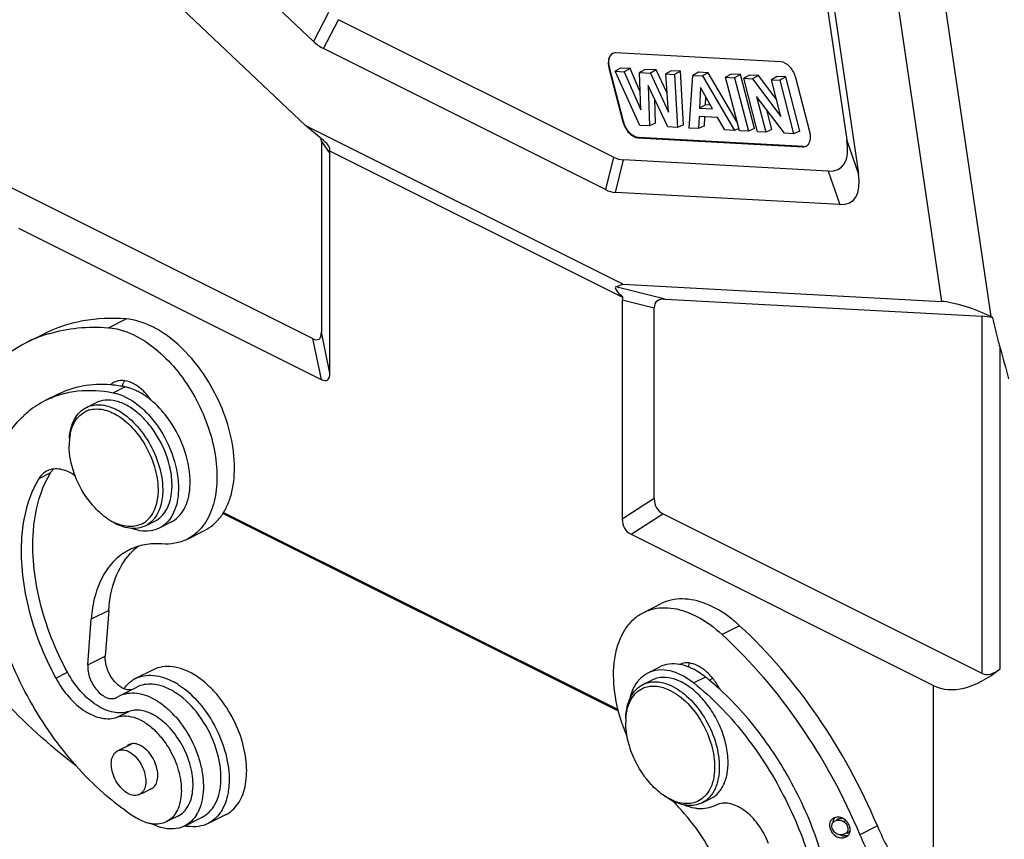
# Model space of a CAD drawing. Units: millimetres. Extents: x 1592 to 2037, y 610 to 925.
# Drawn here: x 1649 to 1709, y 654 to 703 of the extents above; entities that cross this region are included whole.
import ezdxf

# ---------------------------------------------------------------- set-up
doc = ezdxf.new("R2010")
doc.units = ezdxf.units.MM
doc.header["$LTSCALE"] = 65.395
doc.layers.get('0').update_dxf_attribs({"linetype": 'CONTINUOUS', "lineweight": 30})

msp = doc.modelspace()

# ---------------------------------------------------------------- linework, layer by layer
at = {"color": 7, "linetype": 'Continuous'}
for p, q in [((1700.229, 716.919), (1704.751, 686.161)), ((1703.019, 717.257), (1707.726, 685.243)), ((1647.053, 715.01), (1666.315, 696.792)), ((1666.77, 701.891), (1653.207, 714.719)), ((1697.114, 711.684), (1699.728, 693.906)), ((1696.811, 711.042), (1699.033, 695.932)), ((1667.693, 703.637), (1666.77, 701.891)), ((1667.375, 701.458), (1668.298, 703.204)), ((1684.92, 694.893), (1668.298, 703.204)), ((1684.429, 692.931), (1667.375, 701.458)), ((1695.035, 700.657), (1685.068, 701.197)), ((1684.68, 700.316), (1684.645, 700.298)), ((1684.645, 700.298), (1685.491, 697.027)), ((1685.527, 697.045), (1684.68, 700.316)), ((1685.345, 700.28), (1685.011, 700.086)), ((1685.917, 700.249), (1685.345, 700.28)), ((1685.917, 700.249), (1685.559, 700.056)), ((1686.539, 698.835), (1685.917, 700.249)), ((1686.503, 696.812), (1685.011, 700.086)), ((1685.011, 700.086), (1685.559, 700.056)), ((1685.559, 700.056), (1686.576, 697.744)), ((1686.84, 700.199), (1686.499, 700.005)), ((1686.576, 697.744), (1686.499, 700.005)), ((1686.499, 700.005), (1687.146, 699.97)), ((1687.504, 700.163), (1686.84, 700.199)), ((1687.504, 700.163), (1687.146, 699.97)), ((1687.146, 699.97), (1688.244, 697.614)), ((1688.16, 698.756), (1687.504, 700.163)), ((1688.414, 700.114), (1688.074, 699.92)), ((1688.244, 697.614), (1688.074, 699.92)), ((1688.074, 699.92), (1688.612, 699.891)), ((1688.977, 700.083), (1688.414, 700.114)), ((1688.977, 700.083), (1688.612, 699.891)), ((1688.612, 699.891), (1688.785, 696.688)), ((1689.151, 696.848), (1688.977, 700.083)), ((1689.488, 696.65), (1689.717, 699.831)), ((1690.059, 700.024), (1689.717, 699.831)), ((1689.717, 699.831), (1690.293, 699.8)), ((1690.649, 699.992), (1690.059, 700.024)), ((1690.649, 699.992), (1690.293, 699.8)), ((1690.293, 699.8), (1692.228, 696.501)), ((1692.403, 697.003), (1690.649, 699.992)), ((1692.037, 699.917), (1691.699, 699.723)), ((1692.537, 696.485), (1691.699, 699.723)), ((1691.699, 699.723), (1692.235, 699.694)), ((1692.596, 699.887), (1692.037, 699.917)), ((1692.596, 699.887), (1692.235, 699.694)), ((1692.235, 699.694), (1693.073, 696.455)), ((1693.442, 696.615), (1692.596, 699.887)), ((1693.134, 699.858), (1692.796, 699.664)), ((1692.796, 699.664), (1693.322, 699.635)), ((1693.634, 696.425), (1692.796, 699.664)), ((1693.677, 699.828), (1693.134, 699.858)), ((1693.677, 699.828), (1693.322, 699.635)), ((1693.322, 699.635), (1695.046, 697.355)), ((1694.786, 698.362), (1693.677, 699.828)), ((1694.81, 699.767), (1694.472, 699.573)), ((1695.329, 699.739), (1694.81, 699.767)), ((1695.329, 699.739), (1694.968, 699.546)), ((1696.176, 696.467), (1695.329, 699.739)), ((1696.787, 696.414), (1695.941, 699.686)), ((1687.007, 699.233), (1687.092, 696.78)), ((1688.209, 696.719), (1687.007, 699.233)), ((1690.181, 699.11), (1690.118, 697.86)), ((1690.909, 697.817), (1690.181, 699.11)), ((1694.472, 699.573), (1694.968, 699.546)), ((1695.046, 697.355), (1694.472, 699.573)), ((1694.968, 699.546), (1695.806, 696.307)), ((1690.485, 698.052), (1690.509, 698.527)), ((1695.263, 696.337), (1693.569, 698.565)), ((1693.569, 698.565), (1694.13, 696.398)), ((1687.458, 696.94), (1687.408, 698.395)), ((1690.485, 698.052), (1690.118, 697.86)), ((1690.118, 697.86), (1690.909, 697.817)), ((1690.786, 698.036), (1690.485, 698.052)), ((1690.091, 697.35), (1690.054, 696.619)), ((1691.212, 697.289), (1690.091, 697.35)), ((1690.42, 696.779), (1690.447, 697.331)), ((1691.646, 696.533), (1691.212, 697.289)), ((1694.499, 696.558), (1694.192, 697.746)), ((1667.388, 695.892), (1666.315, 696.792)), ((1685.489, 687.205), (1666.315, 696.792)), ((1685.491, 697.027), (1685.527, 697.045)), ((1687.092, 696.78), (1686.503, 696.812)), ((1687.458, 696.94), (1687.092, 696.78)), ((1688.785, 696.688), (1688.209, 696.719)), ((1689.151, 696.848), (1688.785, 696.688)), ((1690.054, 696.619), (1689.488, 696.65)), ((1690.42, 696.779), (1690.054, 696.619)), ((1686.433, 696.074), (1686.398, 696.056)), ((1686.398, 696.056), (1696.365, 695.516)), ((1696.4, 695.533), (1686.433, 696.074)), ((1692.228, 696.501), (1691.646, 696.533)), ((1692.503, 696.618), (1692.228, 696.501)), ((1693.073, 696.455), (1692.537, 696.485)), ((1693.442, 696.615), (1693.073, 696.455)), ((1694.13, 696.398), (1693.634, 696.425)), ((1694.499, 696.558), (1694.13, 696.398)), ((1695.806, 696.307), (1695.263, 696.337)), ((1696.176, 696.467), (1695.806, 696.307)), ((1667.253, 695.84), (1667.253, 684.299)), ((1667.253, 695.84), (1667.77, 695.101)), ((1696.365, 695.516), (1696.4, 695.533)), ((1699.728, 693.906), (1699.033, 695.932)), ((1667.752, 695.281), (1685.467, 686.424)), ((1667.77, 681.833), (1667.77, 695.101)), ((1684.92, 694.893), (1684.429, 692.931)), ((1685.034, 692.76), (1685.525, 694.721)), ((1697.902, 694.05), (1685.525, 694.721)), ((1697.902, 694.05), (1698.597, 692.024)), ((1666.722, 683.914), (1647.413, 693.569)), ((1698.597, 692.024), (1685.034, 692.76)), ((1648.942, 690.597), (1667.24, 681.448)), ((1685.065, 687.053), (1685.489, 687.205)), ((1685.489, 687.205), (1704.751, 686.161)), ((1688.042, 686.304), (1685.065, 687.053)), ((1685.448, 686.262), (1687.38, 685.776)), ((1685.448, 686.262), (1685.448, 672.994)), ((1688.042, 686.304), (1707.22, 685.264)), ((1687.38, 674.235), (1687.38, 685.776)), ((1654.38, 684.571), (1655.44, 685.101)), ((1707.22, 663.666), (1707.22, 685.264)), ((1707.865, 685.171), (1707.726, 685.243)), ((1649.384, 683.662), (1650.445, 684.192)), ((1667.77, 681.833), (1667.253, 684.299)), ((1666.722, 683.914), (1667.24, 681.448)), ((1708.29, 663.933), (1708.29, 683.391)), ((1654.669, 680.638), (1655.377, 680.992)), ((1651.291, 680.535), (1650.584, 680.182)), ((1653.041, 679.751), (1653.607, 680.033)), ((1649.251, 679.25), (1649.263, 679.261)), ((1650.872, 675.794), (1650.165, 675.441)), ((1687.38, 674.235), (1685.448, 672.994)), ((1656.619, 672.595), (1657.185, 672.878)), ((1685.217, 661.379), (1661.298, 673.339)), ((1661.335, 673.402), (1685.191, 661.475)), ((1685.978, 672.079), (1687.91, 673.32)), ((1707.22, 663.666), (1687.91, 673.32)), ((1658.151, 672.802), (1657.444, 672.449)), ((1659.12, 671.772), (1660.181, 672.302)), ((1685.978, 672.079), (1704.276, 662.93)), ((1654.391, 667.47), (1653.33, 666.939)), ((1654.391, 667.47), (1654.187, 664.711)), ((1686.744, 667.352), (1687.805, 667.882)), ((1653.126, 664.181), (1653.33, 666.939)), ((1692.545, 666.549), (1691.484, 666.018)), ((1653.126, 664.181), (1654.187, 664.711)), ((1657.079, 663.881), (1656.018, 663.351)), ((1687.006, 663.705), (1687.713, 664.058)), ((1651.191, 663.38), (1651.898, 663.733)), ((1690.488, 663.436), (1689.781, 663.083)), ((1690.702, 663.261), (1690.917, 663.368)), ((1655.04, 662.303), (1656.101, 662.833)), ((1686.7, 662.992), (1687.23, 663.257)), ((1704.276, 651.932), (1704.276, 662.93)), ((1654.853, 662.199), (1654.901, 662.225)), ((1654.901, 662.225), (1655.04, 662.302)), ((1654.898, 661.01), (1655.605, 661.363)), ((1685.67, 660.395), (1685.661, 660.687)), ((1654.934, 658.979), (1655.781, 659.403)), ((1656.387, 656.408), (1657.106, 656.767)), ((1690.277, 655.837), (1690.808, 656.102)), ((1691.031, 655.655), (1691.103, 655.692)), ((1691.074, 655.677), (1691.031, 655.655)), ((1658.582, 655.037), (1657.875, 654.684)), ((1658.975, 654.432), (1660.036, 654.962)), ((1661.462, 655.116), (1660.401, 654.585)), ((1698.124, 654.444), (1698.134, 654.53)), ((1698.252, 654.709), (1698.292, 654.733)), ((1698.504, 654.839), (1698.402, 654.788)), ((1698.836, 654.71), (1698.967, 654.775)), ((1700.875, 654.434), (1699.814, 653.904)), ((1698.911, 653.952), (1698.834, 653.921)), ((1698.993, 653.784), (1699.052, 653.819)), ((1699.025, 654.008), (1699.124, 654.058)), ((1699.052, 653.819), (1699.1, 653.857)), ((1699.231, 654.187), (1699.221, 654.301))]:
    msp.add_line(p, q, dxfattribs=at)
for centre, radius, start, end in [((1685.029, 700.824), 0.372, 113.8586, 116.56377), ((1653.312, 675.759), 8.826, 106.76075, 108.76786), ((1653.265, 675.895), 8.683, 108.76157, 116.54973), ((1811.706, 710.835), 106.996, 194.86234, 195.91819), ((1656.539, 680.712), 1.359, 150.88791, 155.09494), ((1653.909, 673.808), 7.33, 84.24893, 85.38503), ((1653.876, 673.501), 7.639, 80.9179, 84.23325), ((1653.811, 673.092), 8.054, 78.79326, 80.92706), ((1656.928, 680.565), 1.776, 164.2044, 165.07892), ((1653.096, 675.17), 5.606, 116.62108, 129.25928), ((1653.256, 674.97), 5.862, 129.23552, 132.9398), ((1653.634, 678.21), 1.443, 105.65777, 117.7606), ((1655.928, 677.447), 3.926, 177.9385, 180.02293), ((1655.686, 677.456), 3.684, 175.77539, 177.93979), ((1655.461, 677.473), 3.458, 173.15834, 175.77612), ((1655.183, 677.508), 3.178, 168.69361, 173.18598), ((1656.611, 676.425), 4.099, 232.27267, 233.12149), ((1656.514, 676.295), 3.937, 233.11293, 235.20268), ((1656.338, 676.04), 3.626, 235.18205, 238.7041), ((1656.532, 676.053), 3.753, 236.30491, 238.72085), ((1656.182, 675.785), 3.328, 238.7213, 241.50993), ((1656.052, 675.542), 3.052, 241.48418, 245.99131), ((1655.735, 674.004), 1.456, 297.89889, 309.93316), ((1657.704, 674.399), 2.996, 316.20037, 319.60915), ((1658.357, 668.46), 3.614, 126.86118, 135.47137), ((1658.456, 668.36), 3.755, 135.44675, 136.86209), ((1690.835, 663.57), 1.504, 154.66121, 160.66396), ((1690.695, 663.635), 1.35, 150.89664, 154.60763), ((1688.003, 660.491), 3.847, 59.33449, 63.81869), ((1656.849, 661.693), 1.854, 116.59528, 124.92871), ((1679.636, 649.928), 17.328, 47.39237, 51.22305), ((1656.928, 661.593), 1.982, 131.21336, 134.96756), ((1656.883, 661.644), 1.914, 124.94044, 131.22081), ((1656.391, 659.358), 3.746, 59.91418, 62.88392), ((1656.278, 659.368), 4.302, 58.72241, 61.38521), ((1656.151, 659.157), 4.548, 57.09021, 58.72902), ((1655.961, 658.156), 6.53, 42.34393, 45.0919), ((1687.967, 661.974), 1.991, 140.05919, 141.87207), ((1656.296, 659.192), 3.938, 58.73314, 59.92918), ((1654.103, 657.223), 5.773, 41.19953, 46.54665), ((1689.513, 660.689), 3.853, 176.19622, 180.01869), ((1695.873, 664.128), 11.008, 198.64587, 200.08757), ((1696.008, 664.177), 11.152, 200.08796, 202.09555), ((1653.854, 656.768), 4.791, 39.50304, 44.47052), ((1696.107, 664.217), 11.259, 202.09442, 203.06253), ((1654.278, 656.982), 6.94, 17.52162, 22.20868), ((1655.262, 657.436), 7.505, 16.64604, 17.55419), ((1665.53, 669.431), 17.337, 228.62668, 229.08244), ((1690.176, 659.543), 3.943, 233.12835, 234.3702), ((1689.954, 658.882), 3.277, 240.99817, 244.97634), ((1680.393, 647.636), 11.605, 44.52927, 45.95606), ((1689.814, 658.583), 2.947, 244.98401, 248.5224), ((1689.514, 658.32), 2.548, 248.52374, 252.61884), ((1680.135, 647.381), 11.968, 43.36406, 44.53088), ((1689.447, 658.105), 2.324, 252.61249, 257.20591), ((1691.614, 654.667), 1.145, 104.407, 116.46862), ((1663.657, 666.974), 14.245, 234.69238, 237.69908), ((1657.737, 656.323), 2.307, 329.65733, 332.10335), ((1659.211, 656.577), 2.348, 325.09058, 326.57048), ((1698.499, 654.279), 0.685, 78.17018, 95.83341), ((1698.504, 654.31), 0.655, 72.3363, 78.10524), ((1659.561, 657.071), 2.689, 258.14345, 261.48828), ((1698.756, 654.514), 0.775, 190.02934, 194.35894), ((1698.415, 654.503), 0.443, 124.19465, 132.45979), ((1698.439, 654.467), 0.487, 116.50284, 124.1744), ((1698.465, 654.416), 0.544, 109.0113, 116.48866), ((1698.594, 654.645), 0.395, 132.41395, 140.36722), ((1698.378, 654.152), 0.856, 17.87783, 21.87596), ((1698.387, 654.155), 0.846, 13.87631, 17.88079), ((1698.42, 654.163), 0.812, 9.74994, 13.88756), ((1715.815, 660.715), 16.207, 202.80297, 213.14229), ((1698.916, 654.473), 0.644, 243.55289, 253.65865), ((1698.921, 654.491), 0.664, 253.7274, 259.48358), ((1698.926, 654.517), 0.69, 259.47637, 265.19782), ((1714.809, 660.214), 16.268, 202.82268, 213.12257)]:
    msp.add_arc(centre, radius, start, end, dxfattribs=at)
for centre, major_axis, ratio, start_param, end_param in [((1668.31, 709.651), (0.187, 8.385), 0.440301, -3.520535, -3.346668), ((1665.131, 696.605), (2.045, -1.085), 0.518382, 0.268451, 0.402311), ((1665.459, 696.137), (2.29, -0.861), 0.289226, 0.007287, 0.687368), ((1691.227, 703.628), (-7.445, 9.374), 0.265773, -3.372999, -2.711559), ((1665.649, 695.867), (2.045, -1.085), 0.518382, 0.268451, 0.400889), ((1683.985, 704.021), (-1.828, 9.28), 0.346242, -3.403162, -3.229295), ((1691.922, 701.602), (-7.445, 9.374), 0.265773, -3.372999, -2.711559), ((1683.494, 702.059), (-1.828, 9.28), 0.346242, -3.403162, -3.229295), ((1688.276, 684.728), (3.24, -2.304), 0.109559, 3.065515, 3.745596), ((1687.569, 684.906), (2.008, -1.706), 0.40032, -2.946338, -2.8139), ((1689.501, 684.42), (2.008, -1.706), 0.40032, 2.656766, 3.469285), ((1706.395, 685.309), (2.119, -0.738), 0.203926, 0.964393, 2.526463), ((1708.634, 684.424), (1.993, -0.691), 0.24248, 2.049036, 2.440041), ((1665.131, 687.308), (-1.965, 3.435), 0.232787, -3.477829, -2.755095), ((1665.649, 684.842), (-1.965, 3.435), 0.232787, -3.477829, -2.755095), ((1689.501, 675.123), (1.902, 1.557), 0.60334, 2.682786, 3.40552), ((1687.569, 673.882), (1.902, 1.557), 0.60334, 2.682786, 3.40552), ((1709.58, 676.832), (5.049, 14.01), 0.395812, -3.188374, -2.575819), ((1708.634, 667.373), (1.347, 3.736), 0.395812, -3.188374, -2.575819)]:
    msp.add_ellipse(centre, major_axis=major_axis, ratio=ratio, start_param=start_param, end_param=end_param, dxfattribs=at)
for points, knots in [([(1684.862, 701.157), (1684.821, 701.136), (1684.744, 701.078), (1684.628, 700.9), (1684.602, 700.731), (1684.602, 700.616)], [0, 0, 0, 0, 0.217895, 0.451855, 1, 1, 1, 1]), ([(1684.638, 700.634), (1684.638, 700.741), (1684.664, 700.94), (1684.789, 701.108), (1684.863, 701.155)], [0, 0, 0, 0, 0.549328, 1, 1, 1, 1]), ([(1685.068, 701.197), (1685.051, 701.198), (1684.986, 701.198), (1684.922, 701.184), (1684.878, 701.164)], [0, 0, 0, 0, 0.259228, 1, 1, 1, 1]), ([(1684.602, 700.616), (1684.602, 700.59), (1684.606, 700.483), (1684.625, 700.377), (1684.645, 700.298)], [0, 0, 0, 0, 0.239567, 1, 1, 1, 1]), ([(1684.68, 700.316), (1684.673, 700.343), (1684.65, 700.447), (1684.638, 700.554), (1684.638, 700.634)], [0, 0, 0, 0, 0.259987, 1, 1, 1, 1]), ([(1695.941, 699.686), (1695.908, 699.811), (1695.81, 700.053), (1695.548, 700.429), (1695.24, 700.645), (1695.035, 700.657)], [0, 0, 0, 0, 0.279405, 0.554844, 1, 1, 1, 1]), ([(1685.491, 697.027), (1685.524, 696.902), (1685.622, 696.66), (1685.884, 696.284), (1686.192, 696.067), (1686.398, 696.056)], [0, 0, 0, 0, 0.279405, 0.554844, 1, 1, 1, 1]), ([(1686.433, 696.074), (1686.227, 696.085), (1685.92, 696.301), (1685.657, 696.677), (1685.559, 696.919), (1685.527, 697.045)], [0, 0, 0, 0, 0.445156, 0.720595, 1, 1, 1, 1]), ([(1696.702, 695.664), (1696.723, 695.691), (1696.805, 695.82), (1696.83, 695.979), (1696.83, 696.097)], [0, 0, 0, 0, 0.223937, 1, 1, 1, 1]), ([(1696.83, 696.097), (1696.83, 696.122), (1696.826, 696.229), (1696.808, 696.336), (1696.787, 696.414)], [0, 0, 0, 0, 0.239567, 1, 1, 1, 1]), ([(1696.365, 695.516), (1696.383, 695.515), (1696.453, 695.515), (1696.524, 695.533), (1696.57, 695.556)], [0, 0, 0, 0, 0.259779, 1, 1, 1, 1]), ([(1696.57, 695.556), (1696.608, 695.575), (1696.655, 695.61), (1696.693, 695.653), (1696.702, 695.664)], [0, 0, 0, 0, 0.742897, 1, 1, 1, 1]), ([(1655.44, 685.101), (1654.569, 685.17), (1652.84, 685.106), (1651.191, 684.565), (1650.445, 684.192)], [0, 0, 0, 0, 0.511936, 1, 1, 1, 1]), ([(1657.482, 684.387), (1657.314, 684.489), (1656.679, 684.836), (1655.967, 685.059), (1655.44, 685.101)], [0, 0, 0, 0, 0.270882, 1, 1, 1, 1]), ([(1708.29, 683.391), (1708.251, 683.537), (1708.099, 684.128), (1707.962, 684.723), (1707.865, 685.171)], [0, 0, 0, 0, 0.248384, 1, 1, 1, 1]), ([(1650.767, 684.21), (1651.337, 684.382), (1652.539, 684.615), (1653.761, 684.619), (1654.38, 684.571)], [0, 0, 0, 0, 0.489632, 1, 1, 1, 1]), ([(1654.38, 684.571), (1654.547, 684.557), (1655.266, 684.448), (1655.945, 684.146), (1656.421, 683.856)], [0, 0, 0, 0, 0.231417, 1, 1, 1, 1]), ([(1660.181, 672.302), (1660.371, 672.397), (1660.735, 672.639), (1661.191, 673.131), (1661.553, 673.741), (1661.913, 674.725), (1662.07, 676.178), (1661.833, 678.042), (1661.201, 679.946), (1660.227, 681.736), (1658.991, 683.264), (1657.999, 684.073), (1657.482, 684.387)], [0, 0, 0, 0, 0.044827, 0.091228, 0.140489, 0.193466, 0.311512, 0.444581, 0.587396, 0.732606, 0.872379, 1, 1, 1, 1]), ([(1646.05, 680.786), (1646.493, 681.395), (1647.493, 682.504), (1648.735, 683.337), (1649.384, 683.662)], [0, 0, 0, 0, 0.509217, 1, 1, 1, 1]), ([(1656.421, 683.856), (1656.88, 683.578), (1657.768, 682.876), (1658.906, 681.559), (1659.85, 680.007), (1660.537, 678.325), (1660.922, 676.622), (1660.977, 675.007), (1660.697, 673.584), (1660.257, 672.776), (1659.986, 672.457)], [0, 0, 0, 0, 0.122859, 0.256758, 0.39675, 0.53687, 0.671155, 0.794566, 0.904073, 1, 1, 1, 1]), ([(1654.498, 681.115), (1653.939, 681.16), (1652.829, 681.121), (1651.77, 680.774), (1651.291, 680.535)], [0, 0, 0, 0, 0.511988, 1, 1, 1, 1]), ([(1655.791, 681.237), (1655.616, 681.318), (1655.258, 681.424), (1654.883, 681.356), (1654.732, 681.28)], [0, 0, 0, 0, 0.533736, 1, 1, 1, 1]), ([(1655.219, 681.049), (1655.225, 681.069), (1655.249, 681.15), (1655.28, 681.228), (1655.306, 681.284)], [0, 0, 0, 0, 0.256738, 1, 1, 1, 1]), ([(1656.004, 681.124), (1655.987, 681.134), (1655.917, 681.175), (1655.846, 681.212), (1655.791, 681.237)], [0, 0, 0, 0, 0.255199, 1, 1, 1, 1]), ([(1650.584, 680.182), (1650.882, 680.33), (1651.512, 680.577), (1652.884, 680.847), (1653.964, 680.778), (1654.669, 680.638)], [0, 0, 0, 0, 0.239157, 0.483079, 1, 1, 1, 1]), ([(1654.669, 680.638), (1655.216, 680.53), (1656.024, 680.08), (1656.907, 679.228), (1657.739, 678.124), (1658.454, 676.563), (1658.649, 675.193), (1658.601, 674.549)], [0, 0, 0, 0, 0.215905, 0.342057, 0.476132, 0.7495, 1, 1, 1, 1]), ([(1655.637, 680.926), (1655.615, 680.933), (1655.529, 680.958), (1655.442, 680.979), (1655.377, 680.992)], [0, 0, 0, 0, 0.254131, 1, 1, 1, 1]), ([(1656.164, 680.711), (1656.12, 680.733), (1655.949, 680.816), (1655.772, 680.885), (1655.637, 680.926)], [0, 0, 0, 0, 0.257954, 1, 1, 1, 1]), ([(1656.95, 680.19), (1656.883, 680.288), (1656.617, 680.644), (1656.283, 680.954), (1656.004, 681.124)], [0, 0, 0, 0, 0.26626, 1, 1, 1, 1]), ([(1656.95, 680.19), (1656.886, 680.242), (1656.639, 680.436), (1656.371, 680.606), (1656.164, 680.711)], [0, 0, 0, 0, 0.260216, 1, 1, 1, 1]), ([(1658.076, 676.221), (1657.927, 676.838), (1657.554, 677.731), (1656.836, 678.756), (1656.216, 679.396), (1655.548, 679.872), (1654.864, 680.158), (1654.198, 680.232), (1653.785, 680.122), (1653.607, 680.033)], [0, 0, 0, 0, 0.291057, 0.435601, 0.572492, 0.697823, 0.809597, 0.908746, 1, 1, 1, 1]), ([(1658.194, 678.774), (1658.105, 678.911), (1657.743, 679.427), (1657.309, 679.894), (1656.95, 680.19)], [0, 0, 0, 0, 0.259934, 1, 1, 1, 1]), ([(1652.013, 677.884), (1652.028, 678.095), (1652.092, 678.495), (1652.301, 679.039), (1652.616, 679.473), (1652.895, 679.677), (1653.041, 679.751)], [0, 0, 0, 0, 0.285376, 0.543649, 0.778586, 1, 1, 1, 1]), ([(1652.066, 678.131), (1652.125, 678.422), (1652.275, 678.841), (1652.634, 679.273), (1652.849, 679.427), (1652.962, 679.487)], [0, 0, 0, 0, 0.532737, 0.771494, 1, 1, 1, 1]), ([(1653.041, 679.751), (1653.181, 679.82), (1653.492, 679.918), (1653.816, 679.921), (1653.98, 679.902)], [0, 0, 0, 0, 0.486504, 1, 1, 1, 1]), ([(1653.244, 679.599), (1653.503, 679.672), (1654.111, 679.669), (1654.654, 679.427), (1654.923, 679.263)], [0, 0, 0, 0, 0.460762, 1, 1, 1, 1]), ([(1653.98, 679.902), (1654.07, 679.892), (1654.456, 679.821), (1654.82, 679.656), (1655.077, 679.501)], [0, 0, 0, 0, 0.232443, 1, 1, 1, 1]), ([(1655.077, 679.501), (1655.474, 679.259), (1656.217, 678.596), (1657.051, 677.342), (1657.578, 675.927), (1657.683, 674.931), (1657.648, 674.462)], [0, 0, 0, 0, 0.236997, 0.498427, 0.760718, 1, 1, 1, 1]), ([(1646.803, 673.321), (1646.848, 673.929), (1647.012, 675.096), (1647.509, 676.726), (1648.24, 678.132), (1648.894, 678.916), (1649.251, 679.25)], [0, 0, 0, 0, 0.279057, 0.537456, 0.776487, 1, 1, 1, 1]), ([(1654.923, 679.263), (1655.301, 679.034), (1656.006, 678.404), (1656.798, 677.213), (1657.299, 675.868), (1657.399, 674.922), (1657.366, 674.477)], [0, 0, 0, 0, 0.237, 0.498427, 0.760715, 1, 1, 1, 1]), ([(1659.308, 674.902), (1659.356, 675.551), (1659.159, 676.929), (1658.581, 678.18), (1658.194, 678.774)], [0, 0, 0, 0, 0.47825, 1, 1, 1, 1]), ([(1653.146, 674.179), (1652.79, 674.663), (1652.238, 675.711), (1652.002, 676.88), (1652.002, 677.446)], [0, 0, 0, 0, 0.515218, 1, 1, 1, 1]), ([(1649.835, 672.263), (1649.86, 672.597), (1650.007, 673.819), (1650.404, 675.028), (1650.872, 675.794)], [0, 0, 0, 0, 0.271505, 1, 1, 1, 1]), ([(1650.664, 675.912), (1650.563, 675.861), (1650.372, 675.725), (1650.227, 675.542), (1650.165, 675.441)], [0, 0, 0, 0, 0.487749, 1, 1, 1, 1]), ([(1652.377, 675.6), (1652.235, 675.703), (1651.947, 675.875), (1651.491, 676.027), (1651.053, 676.05), (1650.783, 675.971), (1650.664, 675.912)], [0, 0, 0, 0, 0.28853, 0.547914, 0.781659, 1, 1, 1, 1]), ([(1650.872, 675.794), (1650.885, 675.815), (1650.938, 675.897), (1650.999, 675.973), (1651.049, 676.026)], [0, 0, 0, 0, 0.255528, 1, 1, 1, 1]), ([(1658.214, 674.745), (1658.222, 674.862), (1658.236, 675.357), (1658.165, 675.853), (1658.076, 676.221)], [0, 0, 0, 0, 0.236243, 1, 1, 1, 1]), ([(1650.165, 675.441), (1650.017, 675.198), (1649.452, 674.097), (1649.198, 672.856), (1649.128, 671.909)], [0, 0, 0, 0, 0.230752, 1, 1, 1, 1]), ([(1657.185, 672.878), (1657.332, 672.951), (1657.61, 673.155), (1657.925, 673.59), (1658.135, 674.133), (1658.198, 674.534), (1658.214, 674.745)], [0, 0, 0, 0, 0.221412, 0.456351, 0.714632, 1, 1, 1, 1]), ([(1658.151, 672.802), (1658.316, 672.885), (1658.63, 673.114), (1658.984, 673.603), (1659.219, 674.214), (1659.291, 674.665), (1659.308, 674.902)], [0, 0, 0, 0, 0.221408, 0.456356, 0.714583, 1, 1, 1, 1]), ([(1654.103, 673.183), (1654.016, 673.251), (1653.662, 673.547), (1653.354, 673.896), (1653.146, 674.179)], [0, 0, 0, 0, 0.23923, 1, 1, 1, 1]), ([(1657.366, 674.477), (1657.356, 674.343), (1657.294, 673.863), (1657.109, 673.387), (1656.889, 673.113)], [0, 0, 0, 0, 0.276284, 1, 1, 1, 1]), ([(1657.648, 674.462), (1657.637, 674.322), (1657.572, 673.817), (1657.378, 673.316), (1657.147, 673.028)], [0, 0, 0, 0, 0.276251, 1, 1, 1, 1]), ([(1658.601, 674.549), (1658.584, 674.311), (1658.512, 673.861), (1658.277, 673.249), (1657.922, 672.76), (1657.609, 672.531), (1657.444, 672.449)], [0, 0, 0, 0, 0.285417, 0.543644, 0.778592, 1, 1, 1, 1]), ([(1654.071, 656.421), (1652.895, 657.457), (1650.757, 659.908), (1648.388, 664.16), (1646.946, 668.717), (1646.694, 671.846), (1646.803, 673.321)], [0, 0, 0, 0, 0.248209, 0.509607, 0.765869, 1, 1, 1, 1]), ([(1656.619, 672.595), (1656.477, 672.524), (1656.16, 672.425), (1655.644, 672.426), (1655.104, 672.567), (1654.756, 672.74), (1654.584, 672.845)], [0, 0, 0, 0, 0.222744, 0.458257, 0.716046, 1, 1, 1, 1]), ([(1657.147, 673.028), (1657.11, 672.982), (1656.959, 672.81), (1656.771, 672.671), (1656.619, 672.595)], [0, 0, 0, 0, 0.257166, 1, 1, 1, 1]), ([(1656.889, 673.113), (1656.872, 673.092), (1656.805, 673.012), (1656.729, 672.938), (1656.669, 672.888)], [0, 0, 0, 0, 0.25416, 1, 1, 1, 1]), ([(1651.898, 663.733), (1651.163, 665.091), (1650.318, 667.241), (1649.812, 670.162), (1649.785, 671.583), (1649.835, 672.263)], [0, 0, 0, 0, 0.522152, 0.769547, 1, 1, 1, 1]), ([(1656.416, 672.718), (1656.304, 672.658), (1656.057, 672.569), (1655.503, 672.519), (1655.078, 672.635), (1654.81, 672.754)], [0, 0, 0, 0, 0.230049, 0.468984, 1, 1, 1, 1]), ([(1656.278, 672.293), (1656.235, 672.3), (1656.057, 672.334), (1655.883, 672.387), (1655.754, 672.435)], [0, 0, 0, 0, 0.242289, 1, 1, 1, 1]), ([(1657.444, 672.449), (1657.272, 672.363), (1656.883, 672.247), (1656.48, 672.261), (1656.278, 672.293)], [0, 0, 0, 0, 0.484046, 1, 1, 1, 1]), ([(1659.866, 672.325), (1659.811, 672.268), (1659.588, 672.053), (1659.327, 671.876), (1659.12, 671.772)], [0, 0, 0, 0, 0.25454, 1, 1, 1, 1]), ([(1649.128, 671.909), (1649.078, 671.23), (1649.105, 669.808), (1649.611, 666.888), (1650.456, 664.738), (1651.191, 663.38)], [0, 0, 0, 0, 0.230453, 0.477848, 1, 1, 1, 1]), ([(1659.12, 671.772), (1658.893, 671.659), (1658.391, 671.494), (1657.865, 671.475), (1657.6, 671.495)], [0, 0, 0, 0, 0.488208, 1, 1, 1, 1]), ([(1655.645, 671.14), (1655.315, 670.975), (1654.688, 670.516), (1653.979, 669.539), (1653.508, 668.316), (1653.366, 667.414), (1653.33, 666.939)], [0, 0, 0, 0, 0.221396, 0.456384, 0.714528, 1, 1, 1, 1]), ([(1657.6, 671.495), (1657.259, 671.522), (1656.582, 671.497), (1655.937, 671.286), (1655.645, 671.14)], [0, 0, 0, 0, 0.511897, 1, 1, 1, 1]), ([(1654.391, 667.47), (1654.441, 668.139), (1654.676, 669.386), (1655.319, 670.503), (1655.716, 670.927)], [0, 0, 0, 0, 0.535848, 1, 1, 1, 1]), ([(1690.504, 667.876), (1690.05, 668.054), (1689.337, 668.219), (1688.412, 668.125), (1687.996, 667.978), (1687.805, 667.882)], [0, 0, 0, 0, 0.527781, 0.768001, 1, 1, 1, 1]), ([(1686.744, 667.352), (1686.936, 667.447), (1687.351, 667.595), (1688.277, 667.689), (1688.989, 667.524), (1689.443, 667.346)], [0, 0, 0, 0, 0.231999, 0.472219, 1, 1, 1, 1]), ([(1692.545, 666.549), (1692.385, 666.696), (1691.766, 667.224), (1691.059, 667.658), (1690.504, 667.876)], [0, 0, 0, 0, 0.267536, 1, 1, 1, 1]), ([(1652.4, 658.089), (1650.776, 659.324), (1647.659, 662.192), (1645.026, 665.5), (1643.793, 667.289)], [0, 0, 0, 0, 0.484327, 1, 1, 1, 1]), ([(1685.442, 660.608), (1685.204, 661.315), (1684.886, 662.702), (1684.914, 664.434), (1685.244, 665.629), (1685.616, 666.367), (1686.115, 666.959), (1686.528, 667.244), (1686.744, 667.352)], [0, 0, 0, 0, 0.301578, 0.570533, 0.690181, 0.800087, 0.902224, 1, 1, 1, 1]), ([(1689.443, 667.346), (1689.619, 667.276), (1690.36, 666.935), (1691.025, 666.442), (1691.484, 666.018)], [0, 0, 0, 0, 0.23285, 1, 1, 1, 1]), ([(1700.875, 654.434), (1699.897, 656.758), (1697.525, 661.118), (1694.315, 664.918), (1692.545, 666.549)], [0, 0, 0, 0, 0.511529, 1, 1, 1, 1]), ([(1691.484, 666.018), (1693.255, 664.387), (1696.465, 660.587), (1698.836, 656.227), (1699.814, 653.904)], [0, 0, 0, 0, 0.488471, 1, 1, 1, 1]), ([(1655.314, 662.738), (1655.147, 662.808), (1654.824, 663.044), (1654.46, 663.531), (1654.223, 664.105), (1654.172, 664.517), (1654.187, 664.711)], [0, 0, 0, 0, 0.227561, 0.488483, 0.755798, 1, 1, 1, 1]), ([(1653.126, 664.181), (1653.106, 663.913), (1653.214, 663.348), (1653.565, 662.739), (1653.957, 662.364), (1654.265, 662.185), (1654.575, 662.115), (1654.772, 662.157), (1654.853, 662.198)], [0, 0, 0, 0, 0.268738, 0.556217, 0.689193, 0.807153, 0.909048, 1, 1, 1, 1]), ([(1659.572, 663.575), (1659.361, 663.703), (1658.935, 663.916), (1658.274, 664.089), (1657.642, 664.089), (1657.253, 663.968), (1657.079, 663.881)], [0, 0, 0, 0, 0.284001, 0.541741, 0.777263, 1, 1, 1, 1]), ([(1687.006, 663.705), (1687.198, 663.801), (1687.641, 663.922), (1688.356, 663.859), (1689.093, 663.573), (1689.554, 663.264), (1689.781, 663.083)], [0, 0, 0, 0, 0.215245, 0.447789, 0.708456, 1, 1, 1, 1]), ([(1688.915, 664.207), (1688.707, 664.244), (1688.292, 664.264), (1687.89, 664.146), (1687.713, 664.058)], [0, 0, 0, 0, 0.516715, 1, 1, 1, 1]), ([(1689.86, 664.196), (1689.701, 664.258), (1689.381, 664.335), (1689.052, 664.272), (1688.915, 664.207)], [0, 0, 0, 0, 0.529261, 1, 1, 1, 1]), ([(1689.7, 663.943), (1689.635, 663.975), (1689.383, 664.089), (1689.116, 664.172), (1688.915, 664.207)], [0, 0, 0, 0, 0.262307, 1, 1, 1, 1]), ([(1690.489, 663.81), (1690.439, 663.852), (1690.245, 664.004), (1690.028, 664.13), (1689.86, 664.196)], [0, 0, 0, 0, 0.265567, 1, 1, 1, 1]), ([(1651.191, 663.38), (1651.415, 662.967), (1651.927, 662.22), (1652.748, 661.48), (1653.451, 661.102), (1653.958, 660.941), (1654.446, 660.901), (1654.756, 660.96), (1654.898, 661.01)], [0, 0, 0, 0, 0.298075, 0.570017, 0.691693, 0.802839, 0.90469, 1, 1, 1, 1]), ([(1655.605, 661.363), (1655.464, 661.314), (1655.154, 661.255), (1654.665, 661.295), (1654.159, 661.455), (1653.455, 661.834), (1652.634, 662.573), (1652.122, 663.32), (1651.898, 663.733)], [0, 0, 0, 0, 0.09531, 0.197161, 0.308307, 0.429983, 0.701925, 1, 1, 1, 1]), ([(1656.018, 663.351), (1656.181, 663.432), (1656.541, 663.549), (1657.126, 663.565), (1657.741, 663.431), (1658.139, 663.253), (1658.338, 663.144)], [0, 0, 0, 0, 0.225221, 0.461844, 0.71859, 1, 1, 1, 1]), ([(1660.572, 662.781), (1660.493, 662.859), (1660.183, 663.152), (1659.841, 663.412), (1659.572, 663.575)], [0, 0, 0, 0, 0.260931, 1, 1, 1, 1]), ([(1686.44, 663.252), (1686.48, 663.3), (1686.644, 663.478), (1686.845, 663.624), (1687.006, 663.705)], [0, 0, 0, 0, 0.256482, 1, 1, 1, 1]), ([(1691.836, 658.573), (1691.813, 658.909), (1691.692, 659.597), (1691.331, 660.591), (1690.808, 661.521), (1690.16, 662.324), (1689.431, 662.943), (1688.665, 663.336), (1687.906, 663.47), (1687.43, 663.358), (1687.23, 663.257)], [0, 0, 0, 0, 0.136246, 0.280173, 0.425458, 0.565541, 0.694741, 0.809421, 0.909509, 1, 1, 1, 1]), ([(1690.488, 663.436), (1690.445, 663.47), (1690.277, 663.6), (1690.101, 663.719), (1689.965, 663.8)], [0, 0, 0, 0, 0.256523, 1, 1, 1, 1]), ([(1690.879, 663.417), (1690.849, 663.454), (1690.727, 663.592), (1690.594, 663.722), (1690.489, 663.81)], [0, 0, 0, 0, 0.256723, 1, 1, 1, 1]), ([(1691.366, 662.681), (1691.332, 662.747), (1691.191, 663.006), (1691.021, 663.249), (1690.879, 663.417)], [0, 0, 0, 0, 0.253382, 1, 1, 1, 1]), ([(1655.312, 662.743), (1655.328, 662.766), (1655.395, 662.854), (1655.469, 662.937), (1655.527, 662.995)], [0, 0, 0, 0, 0.253803, 1, 1, 1, 1]), ([(1655.822, 662.692), (1655.744, 662.669), (1655.567, 662.655), (1655.398, 662.703), (1655.314, 662.738)], [0, 0, 0, 0, 0.471893, 1, 1, 1, 1]), ([(1658.098, 662.693), (1657.926, 662.781), (1657.582, 662.924), (1657.053, 663.028), (1656.55, 663.005), (1656.241, 662.903), (1656.101, 662.833)], [0, 0, 0, 0, 0.279854, 0.536042, 0.773325, 1, 1, 1, 1]), ([(1658.622, 662.975), (1659.094, 662.67), (1659.973, 661.856), (1660.957, 660.338), (1661.579, 658.64), (1661.702, 657.449), (1661.662, 656.889)], [0, 0, 0, 0, 0.238745, 0.500102, 0.761419, 1, 1, 1, 1]), ([(1685.663, 660.978), (1685.671, 661.206), (1685.723, 661.638), (1685.928, 662.226), (1686.251, 662.696), (1686.545, 662.915), (1686.7, 662.992)], [0, 0, 0, 0, 0.287826, 0.546713, 0.78077, 1, 1, 1, 1]), ([(1685.936, 662.188), (1685.959, 662.285), (1686.06, 662.645), (1686.231, 662.988), (1686.401, 663.203)], [0, 0, 0, 0, 0.267558, 1, 1, 1, 1]), ([(1686.531, 662.677), (1686.66, 662.758), (1686.853, 662.838), (1687.053, 662.876), (1687.105, 662.883)], [0, 0, 0, 0, 0.745539, 1, 1, 1, 1]), ([(1686.7, 662.992), (1686.809, 663.047), (1687.047, 663.131), (1687.575, 663.185), (1687.983, 663.09), (1688.242, 662.989)], [0, 0, 0, 0, 0.231965, 0.472215, 1, 1, 1, 1]), ([(1687.105, 662.883), (1687.184, 662.894), (1687.526, 662.915), (1687.869, 662.835), (1688.113, 662.739)], [0, 0, 0, 0, 0.234579, 1, 1, 1, 1]), ([(1688.113, 662.739), (1688.496, 662.589), (1689.246, 662.082), (1690.134, 661.013), (1690.776, 659.715), (1690.992, 658.761), (1691.024, 658.292)], [0, 0, 0, 0, 0.222653, 0.478098, 0.745554, 1, 1, 1, 1]), ([(1688.242, 662.989), (1688.645, 662.83), (1689.434, 662.297), (1690.37, 661.172), (1691.046, 659.805), (1691.272, 658.801), (1691.306, 658.308)], [0, 0, 0, 0, 0.22265, 0.478098, 0.745557, 1, 1, 1, 1]), ([(1689.781, 663.083), (1690.878, 662.202), (1692.918, 660.093), (1695.314, 656.357), (1696.989, 652.227), (1697.549, 649.321), (1697.647, 647.899)], [0, 0, 0, 0, 0.240904, 0.497785, 0.755836, 1, 1, 1, 1]), ([(1655.04, 662.303), (1655.196, 662.381), (1655.545, 662.49), (1656.113, 662.489), (1656.707, 662.334), (1657.089, 662.143), (1657.279, 662.028)], [0, 0, 0, 0, 0.222802, 0.458324, 0.715977, 1, 1, 1, 1]), ([(1660.704, 659.605), (1660.451, 660.224), (1659.805, 661.343), (1658.859, 662.243), (1658.339, 662.558)], [0, 0, 0, 0, 0.524016, 1, 1, 1, 1]), ([(1662.418, 659.699), (1662.25, 660.23), (1661.802, 661.246), (1661.156, 662.151), (1660.788, 662.555)], [0, 0, 0, 0, 0.504798, 1, 1, 1, 1]), ([(1685.701, 661.24), (1685.748, 661.541), (1685.88, 661.975), (1686.216, 662.438), (1686.422, 662.609), (1686.531, 662.677)], [0, 0, 0, 0, 0.534992, 0.77368, 1, 1, 1, 1]), ([(1698.354, 648.252), (1698.263, 649.571), (1697.768, 652.265), (1696.291, 656.132), (1694.165, 659.7), (1692.349, 661.777), (1691.366, 662.681)], [0, 0, 0, 0, 0.242212, 0.498182, 0.755104, 1, 1, 1, 1]), ([(1657.279, 662.028), (1657.347, 661.986), (1657.629, 661.803), (1657.889, 661.589), (1658.074, 661.414)], [0, 0, 0, 0, 0.239775, 1, 1, 1, 1]), ([(1654.898, 661.01), (1655.073, 661.071), (1655.473, 661.121), (1656.092, 660.975), (1656.713, 660.636), (1657.091, 660.311), (1657.274, 660.124)], [0, 0, 0, 0, 0.20907, 0.441689, 0.7057, 1, 1, 1, 1]), ([(1656.986, 661.214), (1656.759, 661.324), (1656.302, 661.477), (1655.813, 661.436), (1655.605, 661.363)], [0, 0, 0, 0, 0.53347, 1, 1, 1, 1]), ([(1657.282, 661.049), (1657.258, 661.064), (1657.161, 661.124), (1657.062, 661.178), (1656.986, 661.214)], [0, 0, 0, 0, 0.255084, 1, 1, 1, 1]), ([(1659.482, 656.671), (1659.512, 657.075), (1659.424, 657.935), (1658.974, 659.16), (1658.261, 660.25), (1657.624, 660.833), (1657.282, 661.049)], [0, 0, 0, 0, 0.238721, 0.500394, 0.761851, 1, 1, 1, 1]), ([(1658.447, 661.026), (1658.818, 660.603), (1659.449, 659.655), (1659.94, 658.338), (1660.116, 657.268), (1660.134, 656.318), (1659.979, 655.627), (1659.776, 655.244)], [0, 0, 0, 0, 0.270742, 0.542432, 0.67103, 0.79118, 1, 1, 1, 1]), ([(1685.669, 660.944), (1685.67, 660.969), (1685.678, 661.068), (1685.69, 661.167), (1685.701, 661.24)], [0, 0, 0, 0, 0.254192, 1, 1, 1, 1]), ([(1687.81, 656.388), (1687.513, 656.611), (1686.958, 657.157), (1686.306, 658.141), (1685.849, 659.239), (1685.697, 660.015), (1685.67, 660.395)], [0, 0, 0, 0, 0.238912, 0.495748, 0.754799, 1, 1, 1, 1]), ([(1657.551, 659.816), (1657.827, 659.482), (1658.295, 658.744), (1658.589, 657.921), (1658.681, 657.5)], [0, 0, 0, 0, 0.50098, 1, 1, 1, 1]), ([(1656.393, 659.261), (1656.295, 659.321), (1656.098, 659.411), (1655.878, 659.424), (1655.78, 659.406)], [0, 0, 0, 0, 0.536647, 1, 1, 1, 1]), ([(1657.357, 657.372), (1657.37, 657.548), (1657.331, 657.921), (1657.133, 658.452), (1656.821, 658.922), (1656.542, 659.171), (1656.393, 659.261)], [0, 0, 0, 0, 0.239298, 0.501573, 0.762988, 1, 1, 1, 1]), ([(1661.462, 655.116), (1661.607, 655.188), (1661.884, 655.377), (1662.224, 655.768), (1662.483, 656.253), (1662.722, 657.039), (1662.776, 658.186), (1662.594, 659.111), (1662.453, 659.586)], [0, 0, 0, 0, 0.098743, 0.201564, 0.311698, 0.431125, 0.698924, 1, 1, 1, 1]), ([(1655.907, 656.285), (1655.783, 656.299), (1655.521, 656.397), (1655.046, 656.776), (1654.701, 657.343), (1654.546, 657.965), (1654.545, 658.4), (1654.665, 658.764), (1654.839, 658.932), (1654.934, 658.979)], [0, 0, 0, 0, 0.109758, 0.238887, 0.529136, 0.671642, 0.798996, 0.906884, 1, 1, 1, 1]), ([(1654.934, 658.979), (1654.959, 658.992), (1655.069, 659.036), (1655.191, 659.045), (1655.279, 659.035)], [0, 0, 0, 0, 0.243099, 1, 1, 1, 1]), ([(1655.279, 659.035), (1655.403, 659.021), (1655.666, 658.923), (1656.141, 658.545), (1656.486, 657.977), (1656.641, 657.355), (1656.642, 656.92), (1656.522, 656.556), (1656.348, 656.388), (1656.253, 656.341)], [0, 0, 0, 0, 0.109758, 0.238887, 0.529136, 0.671642, 0.798996, 0.906884, 1, 1, 1, 1]), ([(1661.167, 657.001), (1661.179, 657.164), (1661.192, 657.864), (1661.057, 658.561), (1660.896, 659.071)], [0, 0, 0, 0, 0.234231, 1, 1, 1, 1]), ([(1690.808, 656.102), (1690.987, 656.192), (1691.325, 656.46), (1691.667, 657.044), (1691.846, 657.771), (1691.855, 658.297), (1691.836, 658.573)], [0, 0, 0, 0, 0.213087, 0.444874, 0.706535, 1, 1, 1, 1]), ([(1691.306, 658.308), (1691.325, 658.032), (1691.316, 657.505), (1691.137, 656.779), (1690.795, 656.194), (1690.457, 655.927), (1690.277, 655.837)], [0, 0, 0, 0, 0.293467, 0.555116, 0.786901, 1, 1, 1, 1]), ([(1691.024, 658.292), (1691.029, 658.219), (1691.041, 657.937), (1691.025, 657.653), (1690.993, 657.447)], [0, 0, 0, 0, 0.260112, 1, 1, 1, 1]), ([(1657.107, 656.767), (1657.182, 656.837), (1657.305, 657.031), (1657.348, 657.253), (1657.357, 657.372)], [0, 0, 0, 0, 0.461876, 1, 1, 1, 1]), ([(1658.681, 657.5), (1658.703, 657.398), (1658.775, 657.009), (1658.797, 656.609), (1658.775, 656.317)], [0, 0, 0, 0, 0.262372, 1, 1, 1, 1]), ([(1690.993, 657.447), (1690.955, 657.202), (1690.83, 656.747), (1690.563, 656.35), (1690.405, 656.199)], [0, 0, 0, 0, 0.531762, 1, 1, 1, 1]), ([(1660.036, 654.962), (1660.197, 655.042), (1660.502, 655.265), (1660.847, 655.739), (1661.078, 656.333), (1661.149, 656.771), (1661.167, 657.001)], [0, 0, 0, 0, 0.221597, 0.456666, 0.71474, 1, 1, 1, 1]), ([(1661.662, 656.889), (1661.652, 656.735), (1661.585, 656.177), (1661.396, 655.625), (1661.17, 655.284)], [0, 0, 0, 0, 0.273135, 1, 1, 1, 1]), ([(1655.424, 655.349), (1655.318, 655.424), (1654.889, 655.736), (1654.477, 656.069), (1654.175, 656.33)], [0, 0, 0, 0, 0.245365, 1, 1, 1, 1]), ([(1656.253, 656.341), (1656.227, 656.328), (1656.118, 656.284), (1655.996, 656.275), (1655.907, 656.285)], [0, 0, 0, 0, 0.243099, 1, 1, 1, 1]), ([(1658.775, 656.317), (1658.762, 656.133), (1658.706, 655.782), (1658.523, 655.307), (1658.247, 654.926), (1658.004, 654.748), (1657.875, 654.684)], [0, 0, 0, 0, 0.285372, 0.543657, 0.778589, 1, 1, 1, 1]), ([(1658.582, 655.037), (1658.711, 655.102), (1658.955, 655.28), (1659.23, 655.66), (1659.413, 656.136), (1659.469, 656.486), (1659.482, 656.671)], [0, 0, 0, 0, 0.221411, 0.456343, 0.714628, 1, 1, 1, 1]), ([(1688.226, 656.117), (1688.196, 656.133), (1688.078, 656.202), (1687.963, 656.277), (1687.879, 656.338)], [0, 0, 0, 0, 0.244515, 1, 1, 1, 1]), ([(1688.365, 656.015), (1688.334, 656.033), (1688.208, 656.105), (1688.087, 656.185), (1687.997, 656.249)], [0, 0, 0, 0, 0.244471, 1, 1, 1, 1]), ([(1690.405, 656.199), (1690.368, 656.164), (1690.215, 656.03), (1690.032, 655.929), (1689.89, 655.878)], [0, 0, 0, 0, 0.253865, 1, 1, 1, 1]), ([(1688.581, 655.948), (1688.552, 655.96), (1688.43, 656.01), (1688.312, 656.069), (1688.226, 656.117)], [0, 0, 0, 0, 0.243574, 1, 1, 1, 1]), ([(1690.277, 655.837), (1690.168, 655.782), (1689.93, 655.698), (1689.402, 655.644), (1688.994, 655.739), (1688.735, 655.84)], [0, 0, 0, 0, 0.231965, 0.472215, 1, 1, 1, 1]), ([(1692.534, 647.338), (1692.483, 648.074), (1692.222, 649.579), (1691.445, 651.76), (1690.321, 653.813), (1689.36, 655.044), (1688.835, 655.599)], [0, 0, 0, 0, 0.240435, 0.494337, 0.751183, 1, 1, 1, 1]), ([(1689.89, 655.878), (1689.743, 655.826), (1689.421, 655.766), (1689.096, 655.802), (1688.933, 655.839)], [0, 0, 0, 0, 0.481371, 1, 1, 1, 1]), ([(1690.071, 655.476), (1689.998, 655.481), (1689.691, 655.518), (1689.392, 655.614), (1689.176, 655.709)], [0, 0, 0, 0, 0.237177, 1, 1, 1, 1]), ([(1691.031, 655.655), (1690.888, 655.583), (1690.571, 655.478), (1690.239, 655.464), (1690.071, 655.476)], [0, 0, 0, 0, 0.488347, 1, 1, 1, 1]), ([(1694.285, 653.381), (1694.144, 653.753), (1693.78, 654.445), (1693.143, 655.158), (1692.567, 655.559), (1692.141, 655.749), (1691.724, 655.832), (1691.453, 655.808), (1691.329, 655.776)], [0, 0, 0, 0, 0.291867, 0.566919, 0.691146, 0.804135, 0.906232, 1, 1, 1, 1]), ([(1659.728, 655.158), (1659.637, 655.002), (1659.42, 654.718), (1659.129, 654.508), (1658.975, 654.432)], [0, 0, 0, 0, 0.513562, 1, 1, 1, 1]), ([(1661.136, 655.234), (1661.04, 655.096), (1660.821, 654.845), (1660.545, 654.658), (1660.401, 654.586)], [0, 0, 0, 0, 0.509999, 1, 1, 1, 1]), ([(1657.02, 654.556), (1656.94, 654.566), (1656.596, 654.636), (1656.272, 654.79), (1656.045, 654.933)], [0, 0, 0, 0, 0.232171, 1, 1, 1, 1]), ([(1657.875, 654.684), (1657.749, 654.621), (1657.465, 654.533), (1657.169, 654.536), (1657.02, 654.556)], [0, 0, 0, 0, 0.485573, 1, 1, 1, 1]), ([(1657.553, 654.343), (1657.509, 654.355), (1657.328, 654.412), (1657.152, 654.485), (1657.024, 654.549)], [0, 0, 0, 0, 0.2421, 1, 1, 1, 1]), ([(1658.975, 654.432), (1658.769, 654.329), (1658.285, 654.206), (1657.796, 654.274), (1657.553, 654.343)], [0, 0, 0, 0, 0.477341, 1, 1, 1, 1]), ([(1660.401, 654.586), (1660.218, 654.494), (1659.806, 654.37), (1659.378, 654.38), (1659.163, 654.412)], [0, 0, 0, 0, 0.484731, 1, 1, 1, 1]), ([(1698.116, 654.83), (1698.06, 654.78), (1697.974, 654.631), (1697.977, 654.464), (1697.992, 654.379)], [0, 0, 0, 0, 0.466975, 1, 1, 1, 1]), ([(1698.388, 653.971), (1698.307, 654.022), (1698.176, 654.166), (1698.123, 654.353), (1698.124, 654.444)], [0, 0, 0, 0, 0.512197, 1, 1, 1, 1]), ([(1698.134, 654.53), (1698.142, 654.566), (1698.169, 654.635), (1698.222, 654.689), (1698.252, 654.709)], [0, 0, 0, 0, 0.498923, 1, 1, 1, 1]), ([(1698.196, 654.658), (1698.198, 654.681), (1698.211, 654.766), (1698.249, 654.848), (1698.29, 654.897)], [0, 0, 0, 0, 0.264837, 1, 1, 1, 1]), ([(1698.292, 654.733), (1698.344, 654.759), (1698.459, 654.789), (1698.576, 654.792), (1698.633, 654.785)], [0, 0, 0, 0, 0.500867, 1, 1, 1, 1]), ([(1698.796, 654.895), (1698.721, 654.898), (1698.619, 654.886), (1698.526, 654.85), (1698.504, 654.839)], [0, 0, 0, 0, 0.756619, 1, 1, 1, 1]), ([(1698.633, 654.785), (1698.653, 654.783), (1698.724, 654.771), (1698.793, 654.741), (1698.836, 654.71)], [0, 0, 0, 0, 0.267101, 1, 1, 1, 1]), ([(1698.836, 654.71), (1698.91, 654.657), (1699.033, 654.519), (1699.087, 654.341), (1699.089, 654.253)], [0, 0, 0, 0, 0.511227, 1, 1, 1, 1]), ([(1699.172, 654.471), (1699.157, 654.509), (1699.086, 654.655), (1698.974, 654.782), (1698.874, 654.85)], [0, 0, 0, 0, 0.255645, 1, 1, 1, 1]), ([(1698.004, 654.322), (1698.038, 654.192), (1698.164, 653.947), (1698.396, 653.785), (1698.523, 653.748)], [0, 0, 0, 0, 0.504232, 1, 1, 1, 1]), ([(1698.625, 653.897), (1698.603, 653.898), (1698.52, 653.906), (1698.44, 653.938), (1698.388, 653.971)], [0, 0, 0, 0, 0.259258, 1, 1, 1, 1]), ([(1698.797, 653.726), (1698.814, 653.728), (1698.882, 653.739), (1698.947, 653.761), (1698.993, 653.784)], [0, 0, 0, 0, 0.257565, 1, 1, 1, 1]), ([(1699.088, 653.847), (1699.071, 653.843), (1698.998, 653.828), (1698.923, 653.825), (1698.868, 653.83)], [0, 0, 0, 0, 0.245072, 1, 1, 1, 1]), ([(1699.089, 654.253), (1699.091, 654.192), (1699.065, 654.064), (1698.965, 653.979), (1698.911, 653.952)], [0, 0, 0, 0, 0.504951, 1, 1, 1, 1]), ([(1699.1, 653.857), (1699.143, 653.897), (1699.214, 654.001), (1699.232, 654.125), (1699.231, 654.187)], [0, 0, 0, 0, 0.480528, 1, 1, 1, 1]), ([(1699.124, 654.058), (1699.134, 654.063), (1699.173, 654.085), (1699.208, 654.114), (1699.23, 654.14)], [0, 0, 0, 0, 0.262207, 1, 1, 1, 1])]:
    msp.add_open_spline(points, degree=3, knots=knots, dxfattribs=at)
for points in [[(1654.732, 681.28), (1654.647, 681.237), (1654.567, 681.181), (1654.498, 681.115)], [(1655.63, 659.355), (1655.58, 659.331), (1655.534, 659.298), (1655.494, 659.261)], [(1655.78, 659.406), (1655.728, 659.396), (1655.677, 659.379), (1655.63, 659.355)], [(1656.971, 656.672), (1657.021, 656.697), (1657.067, 656.729), (1657.107, 656.767)], [(1698.429, 654.961), (1698.381, 654.956), (1698.333, 654.946), (1698.287, 654.93)], [(1698.874, 654.85), (1698.822, 654.885), (1698.764, 654.914), (1698.703, 654.934)], [(1698.834, 653.921), (1698.766, 653.902), (1698.695, 653.893), (1698.625, 653.897)], [(1698.523, 653.748), (1698.611, 653.723), (1698.706, 653.715), (1698.797, 653.726)]]:
    msp.add_open_spline(points, degree=3, dxfattribs=at)

doc.saveas('drawing.dxf')
